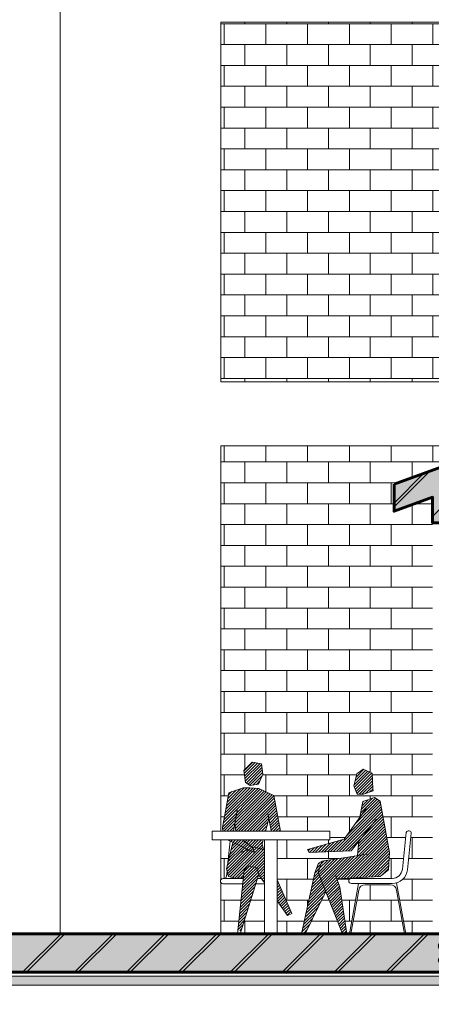
# Model space of a CAD drawing. Units: millimetres. Extents: x 1334 to 1700, y 561 to 650.
# Drawn here: x 1366 to 1369, y 563 to 571 of the extents above; entities that cross this region are included whole.
import ezdxf

# ---------------------------------------------------------------- set-up
doc = ezdxf.new("R2010")
doc.units = ezdxf.units.MM
for name, color, linetype, lineweight in [('hatch ΜΠΕΤΟ', 251, 'Continuous', 9), ('hatch ΜΠΕΤΟ ΓΡ.', 250, 'Continuous', 20), ('P.0.1', 56, 'Continuous', 13), ('P.0.2', 51, 'Continuous', 20), ('ΑΝΘΡΩΠΟΙ ΜΠΡΟΣ', 7, 'Continuous', 18), ('ΕΠΙΠΛΑ ΜΠΡΟΣΤΑ', 82, 'Continuous', 15), ('εσ. διαστασεις', 1, 'Continuous', 5), ('ΤΟΙΧΟΙ ΕΞ.', 204, 'Continuous', 60)]:
    doc.layers.add(name, color=color, linetype=linetype, lineweight=lineweight)
doc.dimstyles.new('ISO-25', dxfattribs={"dimtxt": 0.1, "dimasz": 0.1, "dimexe": 0.3, "dimexo": 0, "dimgap": 0.1, "dimtad": 1, "dimzin": 9, "dimtxsty": 'Standard', "dimblk": 'ARCHTICK', "dimcen": 2.5, "dimdle": 0.005, "dimclrd": 256, "dimclre": 256, "dimazin": 0, "dimtfac": 1, "dimtmove": 0, "dimatfit": 3, "dimldrblk": 'ARCHTICK', "dimfxl": 0.3, "dimfxlon": 1, "dimlwd": -1, "dimarcsym": 0})
pattern_1 = [(0, (21.6569, 0), (0, 0.16256), []), (90, (21.6569, 0), (-0.16256, 0.16256), [0.16256, -0.16256])]
pattern_2 = [(50, (21.6569, 0), (0.182184669, -0.015939086), [0.01905, -0.20955]), (355, (21.6569, 0), (-0.035242826, 0.191056643), [0.01524, -0.16764]), (100.451, (21.67208, -0.00133), (0.146942502, 0.175116688), [0.01619, -0.17809]), (46.1842, (21.6569, 0.0508), (0.27107904, -0.042042328), [0.028575, -0.314325]), (96.6356, (21.67949, 0.0473), (0.237404234, 0.247425556), [0.024285, -0.267135]), (351.184, (21.6569, 0.0508), (0.237404606, 0.24742512), [0.02286, -0.25146]), (21, (21.6823, 0.0381), (0.15161488, -0.102265519), [0.01905, -0.20955]), (326, (21.6823, 0.0381), (0.061802028, 0.184187966), [0.01524, -0.16764]), (71.4514, (21.69493, 0.02958), (0.21341649, 0.081922858), [0.01619, -0.17809]), (37.5, (21.656896, 0), (0.0030886033, 0.084555039), [0, -0.165608, 0, -0.17018, 0, -0.168275]), (7.5, (21.6569, 0), (0.0668196625, 0.100180575), [0, -0.097028, 0, -0.161798, 0, -0.064135]), (327.5, (21.600254, 0), (0.1355905952, -0.005728744), [0, -0.0635, 0, -0.19812, 0, -0.26289]), (317.5, (21.57485, 0), (0.148129181, 0.025426491), [0, -0.08255, 0, -0.131572, 0, -0.18669])]
pattern_3 = [(45, (21.6569, 0), (-0.20205576, 0.20205576), [])]
pattern_4 = [(45, (21.710973, 3.872233), (-0.01122532015, 0.01122532015), [])]

# ---------------------------------------------------------------- blocks, each defined once
blk = doc.blocks.new('_ArchTick')
at = {"color": 0, "linetype": 'ByBlock', "const_width": 0.15}
blk.add_lwpolyline([(-0.5, -0.5), (0.5, 0.5)], dxfattribs=at)
blk = doc.blocks.new('*D190')
at = {"layer": 'DEFPOINTS', "color": 0}
for p in [(1373.2821, 588.8617), (1373.285, 588.8617), (1373.2851, 587.5617), (1369.0527, 563.4971), (1369.0527, 563.4971), (1365.8899, 563.1971)]:
    blk.add_point(p, dxfattribs=at)
at = {"layer": 'εσ. διαστασεις', "lineweight": -2}
for p, q in [((1373.2821, 588.8617), (1373.585, 588.8617)), ((1373.2851, 587.5617), (1372.985, 587.5617)), ((1369.0527, 563.4971), (1369.3527, 563.4971)), ((1368.7527, 563.1971), (1369.3527, 563.1971))]:
    blk.add_line(p, q, dxfattribs=at)
at = {"layer": 'εσ. διαστασεις'}
for p, q in [((1373.285, 587.5567), (1373.285, 588.8667)), ((1369.0527, 563.1921), (1369.0527, 563.5021))]:
    blk.add_line(p, q, dxfattribs=at)
at = {"layer": 'εσ. διαστασεις', "xscale": 0.1, "yscale": 0.1, "zscale": 0.1}
for p, rotation in [((1373.285, 588.8617), 90), ((1373.285, 587.5617), 270), ((1369.0527, 563.4971), 90), ((1369.0527, 563.1971), 270)]:
    blk.add_blockref('_ArchTick', p, dxfattribs=dict(at, rotation=rotation))
at = {"layer": 'εσ. διαστασεις', "color": 0, "char_height": 0.1, "attachment_point": 5, "rotation": 90}
for s, insert in [('1,3', (1373.1267, 588.2117)), ('0,3', (1368.8944, 563.3471))]:
    blk.add_mtext(s, dxfattribs=dict(at, insert=insert))

msp = doc.modelspace()

# ---------------------------------------------------------------- hatches: boundary and pattern name
at = {"layer": 'hatch ΜΠΕΤΟ'}
h = msp.add_hatch(dxfattribs=at)
h.set_pattern_fill('AR-B816', color=256, scale=0.0008, style=0)
h.set_pattern_definition(pattern_1)
h.paths.add_polyline_path([(1367.1399, 567.7971), (1370.6822, 567.7971), (1371.5392, 568.109), (1371.6148, 568.0814), (1371.6148, 570.5971), (1367.1399, 570.5971)])
h = msp.add_hatch(dxfattribs=at)
h.set_pattern_fill('AR-CONC', color=256, scale=0.001, style=0)
h.set_pattern_definition([(50, (12.17459, -1.85), (0.182184669, -0.015939086), [0.01905, -0.20955]), (355, (12.17459, -1.85), (-0.035242826, 0.191056643), [0.01524, -0.16764]), (100.451, (12.18977, -1.85133), (0.146942502, 0.175116688), [0.01619, -0.17809]), (46.1842, (12.17459, -1.7992), (0.27107904, -0.042042328), [0.028575, -0.314325]), (96.6356, (12.19718, -1.8027), (0.237404234, 0.247425556), [0.024285, -0.267135]), (351.184, (12.1746, -1.7992), (0.237404606, 0.24742512), [0.02286, -0.25146]), (21, (12.19999, -1.8119), (0.15161488, -0.102265519), [0.01905, -0.20955]), (326, (12.19999, -1.8119), (0.061802028, 0.184187966), [0.01524, -0.16764]), (71.4514, (12.21262, -1.82042), (0.21341649, 0.081922858), [0.01619, -0.17809]), (37.5, (12.17459, -1.85), (0.0030886033, 0.084555039), [0, -0.165608, 0, -0.17018, 0, -0.168275]), (7.5, (12.17459, -1.85), (0.0668196625, 0.100180575), [0, -0.097028, 0, -0.161798, 0, -0.064135]), (327.5, (12.117946, -1.85), (0.1355905952, -0.005728744), [0, -0.0635, 0, -0.19812, 0, -0.26289]), (317.5, (12.09255, -1.85), (0.148129181, 0.025426491), [0, -0.08255, 0, -0.131572, 0, -0.18669])])
h.paths.add_polyline_path([(1371.5391, 567.8977), (1374.1871, 566.9339), (1374.1871, 566.6971), (1374.5871, 566.6971), (1374.5871, 566.9996), (1371.5392, 568.109), (1368.4898, 566.9991), (1368.4898, 566.7879), (1368.7898, 566.8971), (1368.7898, 566.6971), (1369.1898, 566.6971), (1369.1898, 567.0426)])
h = msp.add_hatch(dxfattribs=at)
h.set_pattern_fill('AR-B816', color=256, scale=0.0008, style=0)
h.set_pattern_definition(pattern_1)
h.paths.add_polyline_path([(1367.1399, 564.2951), (1367.1569, 564.2951), (1367.1546, 564.3244), (1367.202, 564.5951), (1367.3143, 564.633), (1367.3643, 564.633), (1367.4379, 564.6275), (1367.5526, 564.5743), (1367.6051, 564.2951), (1367.9896, 564.2951), (1367.9896, 564.228), (1367.5802, 564.228), (1367.5802, 563.9177), (1367.6937, 563.6532), (1367.6604, 563.6392), (1367.5802, 563.752), (1367.5802, 563.4971), (1367.7697, 563.4971), (1367.8727, 563.9704), (1367.902, 564.0471), (1367.9255, 564.0588), (1367.9268, 564.0629), (1368.2041, 564.1055), (1368.214, 564.2178), (1368.1542, 564.143), (1367.8295, 564.1294), (1367.8159, 564.152), (1368.1001, 564.2333), (1368.2232, 564.403), (1368.246, 564.5269), (1368.3365, 564.5577), (1368.3813, 564.5288), (1368.4538, 564.1297), (1368.4462, 563.9934), (1368.3811, 563.9426), (1368.0431, 563.9255), (1368.0666, 563.8599), (1368.1221, 563.4971), (1368.1437, 563.4971), (1368.2137, 563.8879), (1368.1568, 563.8879, -1), (1368.1568, 563.9279), (1368.4743, 563.9279, 0.38459), (1368.5539, 563.9998), (1368.583, 564.2844, -0.38459), (1368.5979, 564.2978), (1368.6079, 564.2978, -0.444471), (1368.6229, 564.2813), (1368.5937, 563.9957, -0.30276), (1368.509, 563.893), (1368.5798, 563.4971), (1368.7898, 563.4971), (1368.7898, 566.6971), (1368.7898, 566.8971), (1368.4898, 566.7879), (1368.4898, 566.8012), (1368.4898, 566.9991), (1369.3085, 567.2971), (1367.1399, 567.2971)])
h.paths.add_polyline_path([(1367.457, 564.819), (1367.4685, 564.7389), (1367.4341, 564.6626), (1367.3703, 564.6514), (1367.3328, 564.6738), (1367.3197, 564.7694), (1367.3846, 564.8343)], flags=16)
h.paths.add_polyline_path([(1368.249, 564.78), (1368.3199, 564.7481), (1368.3254, 564.6254), (1368.3279, 564.6103), (1368.2524, 564.5834), (1368.2022, 564.5833), (1368.1768, 564.65), (1368.2005, 564.7431)], flags=16)
h.paths.add_polyline_path([(1368.0887, 563.4971), (1367.9585, 563.8247), (1367.7966, 563.4971)], flags=17)
h.paths.add_polyline_path([(1368.5697, 563.4971), (1368.5089, 563.8367, 0.363252), (1368.4596, 563.8779), (1368.2639, 563.8779, 0.363252), (1368.2146, 563.8367), (1368.1539, 563.4971)], flags=17)
h.paths.add_polyline_path([(1367.4802, 563.8862), (1367.4127, 563.8862), (1367.2907, 563.4971), (1367.4802, 563.4971)])
h.paths.add_polyline_path([(1367.3104, 563.8862), (1367.1575, 563.8862, -0.275639), (1367.1399, 563.8967), (1367.1399, 563.4971), (1367.2694, 563.4971)])
h.paths.add_polyline_path([(1367.1399, 563.9157, -0.275639), (1367.1575, 563.9262), (1367.1653, 563.9262, 0.3837), (1367.1852, 563.9441), (1367.1894, 563.9842), (1367.1847, 564.0026), (1367.1965, 564.0517), (1367.2141, 564.2176), (1367.1916, 564.228), (1367.1399, 564.228)])
h.paths.add_polyline_path([(1367.5152, 564.3881), (1367.4896, 564.2951), (1367.5302, 564.2951), (1367.5326, 564.3018)], flags=17)
h.paths.add_polyline_path([(1367.4802, 564.228), (1367.4712, 564.228), (1367.4625, 564.1961), (1367.4733, 564.153), (1367.4777, 564.1519), (1367.4802, 564.1588)], flags=16)
h = msp.add_hatch(dxfattribs=at)
h.set_pattern_fill('AR-CONC', color=256, scale=0.001, style=0)
h.set_pattern_definition(pattern_2)
h.paths.add_polyline_path([(1360.4241, 563.3471), (1360.4241, 563.0471), (1365.1899, 563.0471), (1365.1899, 563.1971), (1365.8899, 563.1971), (1366.3956, 563.1971), (1366.3956, 563.4971), (1364.8899, 563.4971), (1364.8899, 563.3471)])
h = msp.add_hatch(dxfattribs=at)
h.set_pattern_fill('AR-CONC', color=256, scale=0.001, style=0)
h.set_pattern_definition(pattern_2)
h.paths.add_polyline_path([(1366.3956, 563.4971), (1366.3956, 563.1971), (1371.5621, 563.1971), (1371.5621, 563.4971)])
at = {"layer": 'hatch ΜΠΕΤΟ ΓΡ.'}
h = msp.add_hatch(dxfattribs=at)
h.set_pattern_fill('ANSI31', color=256, scale=0.09, style=0)
h.set_pattern_definition([(45, (12.1746, -1.85), (-0.20205576, 0.20205576), [])])
h.paths.add_polyline_path([(1368.4898, 566.9991), (1368.4898, 566.7879), (1368.7898, 566.8971), (1368.7898, 566.6971), (1369.1898, 566.6971), (1369.1898, 567.0426), (1371.5391, 567.8977), (1374.1871, 566.9339), (1374.1871, 566.6971), (1374.5871, 566.6971), (1374.5871, 566.9996), (1371.5392, 568.109)])
h = msp.add_hatch(dxfattribs=at)
h.set_pattern_fill('ANSI31', color=256, scale=0.09, style=0)
h.set_pattern_definition(pattern_3)
h.paths.add_polyline_path([(1365.1899, 563.0471), (1365.1899, 563.1971), (1365.8899, 563.1971), (1366.3956, 563.1971), (1366.3956, 563.4971), (1364.8899, 563.4971), (1364.8899, 563.3471), (1360.4241, 563.3471), (1360.4241, 563.0471)])
h = msp.add_hatch(dxfattribs=at)
h.set_pattern_fill('ANSI31', color=256, scale=0.09, style=0)
h.set_pattern_definition(pattern_3)
h.paths.add_polyline_path([(1371.5621, 563.1971), (1371.5621, 563.4971), (1366.3956, 563.4971), (1366.3956, 563.1971)])
h = msp.add_hatch(dxfattribs=at)
h.set_pattern_fill('ANSI31', color=256, scale=0.09, style=0)
h.set_pattern_definition([(45, (21.6869, 0), (-0.20205576, 0.20205576), [])])
h.paths.add_polyline_path([(1371.5921, 563.1971), (1371.5921, 563.4971), (1366.4256, 563.4971), (1366.4256, 563.1971)])
at = {"layer": 'P.0.1'}
h = msp.add_hatch(dxfattribs=at)
h.set_pattern_fill('ANSI31', color=256, scale=0.005, style=0)
h.set_pattern_definition(pattern_4)
h.paths.add_polyline_path([(1367.457, 564.819), (1367.3846, 564.8343), (1367.3197, 564.7694), (1367.3328, 564.6738), (1367.3703, 564.6514), (1367.4341, 564.6626), (1367.4685, 564.7389)])
h.paths.add_polyline_path([(1367.2508, 564.3606), (1367.257, 564.2951), (1367.4896, 564.2951), (1367.5152, 564.3881), (1367.5326, 564.3018), (1367.5302, 564.2951), (1367.6051, 564.2951), (1367.5526, 564.5743), (1367.4379, 564.6275), (1367.3643, 564.633), (1367.3143, 564.633), (1367.202, 564.5951), (1367.1546, 564.3244), (1367.1569, 564.2951), (1367.2391, 564.2951)])
h.paths.add_polyline_path([(1367.3092, 564.228), (1367.2152, 564.228), (1367.2141, 564.2176), (1367.4019, 564.1303), (1367.391, 564.167)])
h.paths.add_polyline_path([(1367.3092, 564.228), (1367.391, 564.167), (1367.3998, 564.1705), (1367.4733, 564.153), (1367.4625, 564.1961), (1367.4712, 564.228)])
h.paths.add_polyline_path([(1367.2152, 564.228), (1367.1916, 564.228), (1367.2141, 564.2176)])
h.paths.add_polyline_path([(1367.4802, 564.1507), (1367.4799, 564.1514), (1367.3998, 564.1705), (1367.391, 564.167), (1367.4019, 564.1303), (1367.2342, 564.2082), (1367.1847, 564.0026), (1367.1996, 563.9439), (1367.2616, 563.9262), (1367.3155, 563.9352), (1367.3214, 563.9912), (1367.3483, 564.027), (1367.4208, 564.0103), (1367.4361, 563.9607), (1367.4348, 563.9566), (1367.4564, 563.9262), (1367.4802, 563.9262)])
h.paths.add_polyline_path([(1367.4208, 564.0103), (1367.3483, 564.027), (1367.3214, 563.9912), (1367.2718, 563.5196), (1367.2978, 563.5196), (1367.4361, 563.9607)])
h.paths.add_polyline_path([(1367.5802, 563.9177), (1367.5802, 563.752), (1367.6604, 563.6392), (1367.6937, 563.6532)])
h.paths.add_polyline_path([(1367.4802, 563.9262), (1367.4564, 563.9262), (1367.4802, 563.8927)])
h = msp.add_hatch(dxfattribs=at)
h.set_pattern_fill('ANSI31', color=256, scale=0.005, style=0)
h.set_pattern_definition(pattern_4)
h.paths.add_polyline_path([(1368.1768, 564.65), (1368.2022, 564.5833), (1368.2524, 564.5834), (1368.3279, 564.6103), (1368.3254, 564.6254), (1368.3199, 564.7481), (1368.249, 564.78), (1368.2005, 564.7431)])
h.paths.add_polyline_path([(1368.2144, 564.2182), (1368.2044, 564.1056), (1367.9268, 564.0629), (1367.8997, 563.9727), (1368.0887, 563.4971), (1368.1221, 563.4971), (1368.0666, 563.8599), (1368.0431, 563.9255), (1368.3811, 563.9426), (1368.4462, 563.9934), (1368.4538, 564.1297), (1368.3813, 564.5288), (1368.3365, 564.5577), (1368.246, 564.5269), (1368.2232, 564.403), (1368.1001, 564.2333), (1367.8159, 564.152), (1367.8295, 564.1294), (1368.1542, 564.143)])
h.paths.add_polyline_path([(1367.8997, 563.9727), (1367.9255, 564.0588), (1367.902, 564.0471), (1367.8727, 563.9704), (1367.7725, 563.5099), (1367.7924, 563.4971), (1367.7966, 563.4971), (1367.9585, 563.8247)])
at = {"layer": 'P.0.2'}
msp.add_hatch(color=256, dxfattribs=at).paths.add_polyline_path([(1360.4241, 563.0171), (1360.4241, 562.9471), (1365.2899, 562.9471), (1365.2899, 563.0971), (1365.8899, 563.0971), (1366.3956, 563.0971), (1366.3956, 563.1671), (1365.8899, 563.1671), (1365.2199, 563.1671), (1365.2199, 563.0171)])
h = msp.add_hatch(color=256, dxfattribs=at)
h.paths.add_polyline_path([(1394.8292, 563.0171), (1390.0334, 563.0171), (1390.0334, 563.1671), (1389.5463, 563.1671), (1389.5463, 563.0971), (1389.9634, 563.0971), (1389.9634, 562.9471), (1394.8292, 562.9471)])
h.paths.add_polyline_path([(1389.5463, 563.1671), (1383.4108, 563.1671), (1383.4108, 563.0971), (1389.5463, 563.0971)])
h.paths.add_polyline_path([(1383.4108, 563.1671), (1377.3664, 563.1671), (1377.3664, 563.0971), (1383.4108, 563.0971)])
h.paths.add_polyline_path([(1377.3664, 563.1671), (1371.5621, 563.1671), (1371.5621, 563.0971), (1377.3664, 563.0971)])
h.paths.add_polyline_path([(1371.5621, 563.1671), (1366.3956, 563.1671), (1366.3956, 563.0971), (1371.5621, 563.0971)])

# ---------------------------------------------------------------- linework, layer by layer
at = {"layer": 'hatch ΜΠΕΤΟ ΓΡ.'}
for p, q in [((1368.4898, 566.8219), (1368.7685, 567.1005)), ((1365.6274, 563.1971), (1365.9274, 563.4971)), ((1366.0315, 563.1971), (1366.3315, 563.4971))]:
    msp.add_line(p, q, dxfattribs=at)
at = {"layer": 'P.0.1'}
for points in [[(1365.8899, 563.4971), (1365.8899, 571.2971), (1374.6389, 571.2971)], [(1367.1399, 570.5971), (1371.6148, 570.5971), (1371.6148, 568.0814)], [(1367.1399, 570.5971), (1367.1399, 567.7971), (1370.6822, 567.7971)], [(1369.3085, 567.2971), (1367.1399, 567.2971), (1367.1399, 564.2951)], [(1367.1399, 564.228), (1367.1399, 563.9157)], [(1367.1399, 563.8967), (1367.1399, 563.4971)]]:
    msp.add_lwpolyline(points, dxfattribs=at)
at = {"layer": 'P.0.2'}
for points in [[(1394.8292, 563.0171), (1390.0334, 563.0171), (1390.0334, 563.1671), (1365.8899, 563.1671), (1365.2199, 563.1671), (1365.2199, 563.0171), (1360.4241, 563.0171)], [(1394.8292, 562.9471), (1389.9634, 562.9471), (1389.9634, 563.0971), (1365.8899, 563.0971), (1365.2899, 563.0971), (1365.2899, 562.9471)]]:
    msp.add_lwpolyline(points, dxfattribs=at)
at = {"layer": 'ΑΝΘΡΩΠΟΙ ΜΠΡΟΣ', "linetype": 'ByBlock'}
for p, q in [((1367.3846, 564.8343), (1367.3197, 564.7694)), ((1367.457, 564.819), (1367.3846, 564.8343)), ((1367.4685, 564.7389), (1367.457, 564.819)), ((1367.3197, 564.7694), (1367.3328, 564.6738)), ((1367.4341, 564.6626), (1367.4685, 564.7389)), ((1368.1768, 564.65), (1368.2005, 564.7431)), ((1368.2005, 564.7431), (1368.249, 564.78)), ((1368.249, 564.78), (1368.3199, 564.7481)), ((1368.3199, 564.7481), (1368.3254, 564.6254)), ((1367.202, 564.5951), (1367.1546, 564.3244)), ((1367.3143, 564.633), (1367.202, 564.5951)), ((1367.4379, 564.6275), (1367.5526, 564.5743)), ((1368.1768, 564.65), (1368.2022, 564.5833)), ((1368.2524, 564.5834), (1368.2022, 564.5833)), ((1368.3254, 564.6254), (1368.3279, 564.6103)), ((1367.5526, 564.5743), (1367.6051, 564.2951)), ((1368.246, 564.5269), (1368.2216, 564.3942)), ((1368.3365, 564.5577), (1368.3813, 564.5288)), ((1368.3813, 564.5288), (1368.4538, 564.1297)), ((1367.2704, 564.4711), (1367.2391, 564.2951)), ((1367.5059, 564.4338), (1367.5326, 564.3018)), ((1368.2728, 564.4714), (1368.1001, 564.2333)), ((1367.2508, 564.3606), (1367.257, 564.2951)), ((1367.5152, 564.3881), (1367.4896, 564.2951)), ((1368.1542, 564.143), (1368.3516, 564.3897)), ((1367.1569, 564.2951), (1367.1546, 564.3244)), ((1367.1847, 564.0026), (1367.2342, 564.2082)), ((1367.1916, 564.228), (1367.4019, 564.1303)), ((1367.3092, 564.228), (1367.391, 564.167)), ((1367.4712, 564.228), (1367.4625, 564.1961)), ((1367.4625, 564.1961), (1367.4733, 564.153)), ((1368.1001, 564.2333), (1367.8159, 564.152)), ((1368.2041, 564.1055), (1368.214, 564.2178)), ((1367.293, 564.1285), (1367.3501, 564.151)), ((1367.391, 564.167), (1367.3998, 564.1705)), ((1367.391, 564.167), (1367.4019, 564.1303)), ((1367.3998, 564.1705), (1367.4799, 564.1514)), ((1367.4802, 564.1588), (1367.4777, 564.1519)), ((1367.8159, 564.152), (1367.8295, 564.1294)), ((1367.8295, 564.1294), (1368.1542, 564.143)), ((1368.2795, 564.1171), (1367.9268, 564.0629)), ((1368.4538, 564.1297), (1368.4462, 563.9934)), ((1367.8727, 563.9704), (1367.902, 564.0471)), ((1367.9268, 564.0629), (1367.8997, 563.9727)), ((1367.902, 564.0471), (1367.9255, 564.0588)), ((1367.1996, 563.9439), (1367.1847, 564.0026)), ((1367.2694, 563.4971), (1367.3214, 563.9912)), ((1367.3483, 564.027), (1367.3214, 563.9912)), ((1367.4208, 564.0103), (1367.3483, 564.027)), ((1367.4361, 563.9607), (1367.4208, 564.0103)), ((1367.8727, 563.9704), (1367.7697, 563.4971)), ((1367.8997, 563.9727), (1368.0887, 563.4971)), ((1368.4462, 563.9934), (1368.3811, 563.9426)), ((1367.2616, 563.9262), (1367.1996, 563.9439)), ((1367.3155, 563.9352), (1367.2616, 563.9262)), ((1367.4361, 563.9607), (1367.2907, 563.4971)), ((1367.4802, 563.8927), (1367.4348, 563.9566)), ((1367.5802, 563.9177), (1367.6937, 563.6532)), ((1368.0328, 563.9547), (1368.0666, 563.8599)), ((1368.3811, 563.9426), (1368.0431, 563.9255)), ((1367.9585, 563.8247), (1367.7966, 563.4971)), ((1368.0666, 563.8599), (1368.1221, 563.4971)), ((1367.6604, 563.6392), (1367.5802, 563.752)), ((1367.6937, 563.6532), (1367.6604, 563.6392))]:
    msp.add_line(p, q, dxfattribs=at)
at = {"layer": 'ΑΝΘΡΩΠΟΙ ΜΠΡΟΣ'}
for p, q in [((1367.3328, 564.6738), (1367.3703, 564.6514)), ((1367.3703, 564.6514), (1367.4341, 564.6626)), ((1367.3143, 564.633), (1367.3643, 564.633)), ((1367.3643, 564.633), (1367.4379, 564.6275)), ((1368.2524, 564.5834), (1368.3279, 564.6103)), ((1368.246, 564.5269), (1368.3365, 564.5577))]:
    msp.add_line(p, q, dxfattribs=at)
at = {"layer": 'ΕΠΙΠΛΑ ΜΠΡΟΣΤΑ'}
for p, q in [((1367.074, 564.228), (1367.074, 564.2951)), ((1367.074, 564.2951), (1367.9896, 564.2951)), ((1367.9896, 564.2951), (1367.9896, 564.228)), ((1368.5539, 563.9998), (1368.583, 564.2844)), ((1368.5937, 563.9957), (1368.6229, 564.2813)), ((1368.6079, 564.2978), (1368.5979, 564.2978)), ((1367.074, 564.228), (1367.9896, 564.228)), ((1367.1965, 564.0517), (1367.2141, 564.2176)), ((1367.4802, 564.228), (1367.4802, 563.4971)), ((1367.5802, 564.228), (1367.5802, 563.4971)), ((1367.1852, 563.9441), (1367.1894, 563.9842)), ((1367.3146, 563.9262), (1367.1575, 563.9262)), ((1367.4252, 563.9262), (1367.4564, 563.9262)), ((1368.2137, 563.8879), (1368.1437, 563.4971)), ((1368.4743, 563.9279), (1368.1568, 563.9279)), ((1368.4743, 563.8879), (1368.1568, 563.8879)), ((1368.509, 563.893), (1368.5798, 563.4971)), ((1367.3104, 563.8862), (1367.1575, 563.8862)), ((1367.4127, 563.8862), (1367.4802, 563.8862)), ((1368.2146, 563.8367), (1368.1539, 563.4971)), ((1368.4596, 563.8779), (1368.2639, 563.8779)), ((1368.5089, 563.8367), (1368.5697, 563.4971))]:
    msp.add_line(p, q, dxfattribs=at)
at = {"layer": 'ΕΠΙΠΛΑ ΜΠΡΟΣΤΑ', "linetype": 'ByBlock'}
for p, q in [((1367.5326, 564.3018), (1367.5302, 564.2951)), ((1367.4799, 564.1514), (1367.4802, 564.1507))]:
    msp.add_line(p, q, dxfattribs=at)
at = {"layer": 'ΕΠΙΠΛΑ ΜΠΡΟΣΤΑ'}
for centre, radius, start, end in [((1368.5979, 564.2828), 0.015, 90, 174.14496), ((1368.6079, 564.2828), 0.015, 354.14496, 90), ((1368.4743, 564.0079), 0.08, 270, 354.14496), ((1368.4743, 564.0079), 0.12, 270, 354.14496), ((1367.1575, 563.9062), 0.02, 90, 270), ((1367.1653, 563.9462), 0.02, 270, 353.96722), ((1368.1568, 563.9079), 0.02, 90, 270), ((1368.2639, 563.8279), 0.05, 90, 169.85458), ((1368.4596, 563.8279), 0.05, 10.14542, 90)]:
    msp.add_arc(centre, radius, start, end, dxfattribs=at)
at = {"layer": 'ΤΟΙΧΟΙ ΕΞ.'}
for points in [[(1368.4898, 566.9991), (1368.4898, 566.8012), (1368.4898, 566.7879), (1368.7898, 566.8971), (1368.7898, 566.6971), (1369.1898, 566.6971), (1369.1898, 567.0426), (1371.5391, 567.8977), (1374.1871, 566.9339), (1374.1871, 566.6971), (1374.5871, 566.6971), (1374.5871, 566.9996), (1371.5392, 568.109), (1368.4898, 566.9991)], [(1364.8899, 563.3471), (1364.8899, 563.4971), (1385.7883, 563.4971)], [(1390.0634, 563.1971), (1365.8899, 563.1971), (1365.1899, 563.1971)]]:
    msp.add_lwpolyline(points, dxfattribs=at)

# ---------------------------------------------------------------- dimensions: what is measured, and where the dimension line sits
at = {"layer": 'εσ. διαστασεις'}
dim = msp.add_linear_dim(base=(1373.285, 588.8617), p1=(1373.2851, 587.5617), p2=(1373.2821, 588.8617), angle=90, dimstyle='ISO-25', override={"dimtmove": 1}, dxfattribs=at)
dim.commit()
dim.dimension.update_dxf_attribs({"geometry": '*D190', "text_midpoint": (1373.1267, 588.2117)})
dim = msp.add_linear_dim(base=(1369.0527, 563.4971), p1=(1365.8899, 563.1971), p2=(1369.0527, 563.4971), angle=90, dimstyle='ISO-25', dxfattribs=at)
dim.commit()
dim.dimension.update_dxf_attribs({"geometry": '*D190', "text_midpoint": (1369.0527, 563.3471), "dimtype": 160})

doc.saveas('drawing.dxf')
